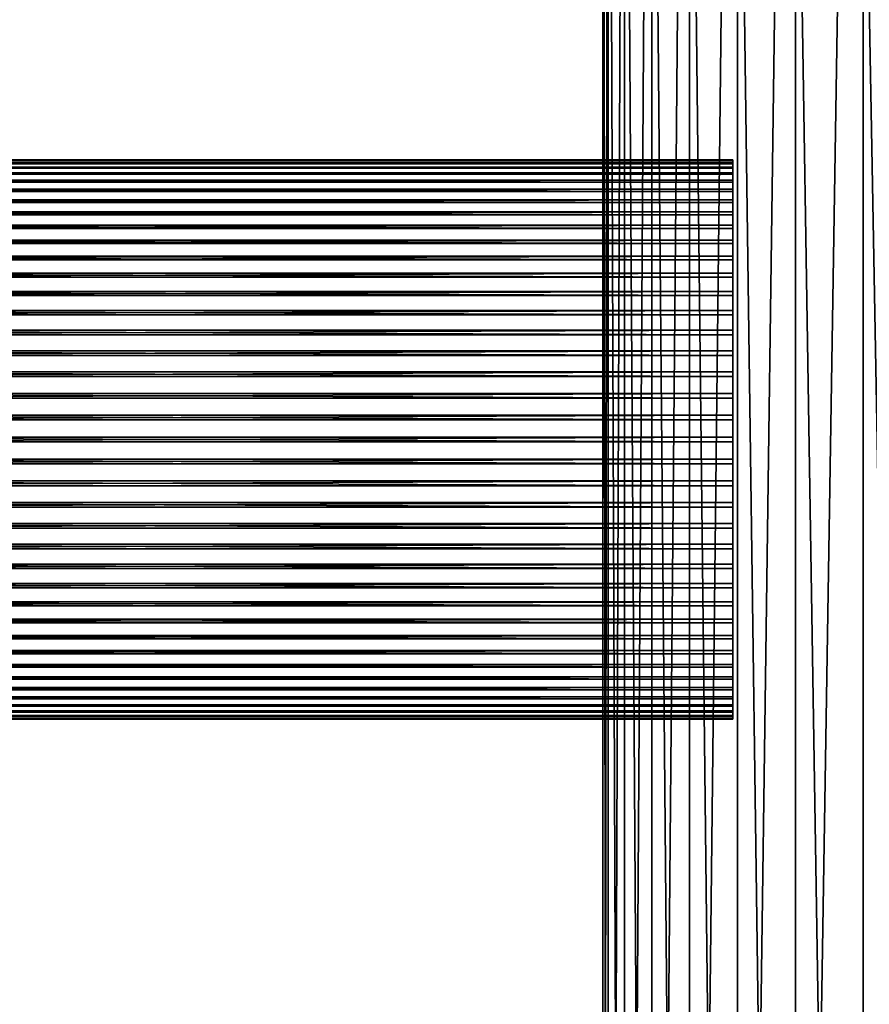
# Model space of a CAD drawing. Extents: x -1.59 to 0.28, y -0.66 to 0.41.
# Drawn here: x -0.37 to -0.23, y -0.09 to 0.07 of the extents above; entities that cross this region are included whole.
import ezdxf

# ---------------------------------------------------------------- set-up
doc = ezdxf.new("R2010")
doc.units = 0
doc.header["$MEASUREMENT"] = 0
doc.layers.get('0').update_dxf_attribs({"linetype": 'CONTINUOUS'})

msp = doc.modelspace()

# ---------------------------------------------------------------- linework, layer by layer
for points in [[(-0.23448, -0.32997, -0.36823), (-0.23448, 0.31825, 0.25285), (-0.22248, 0.33067, 0.23989)], [(-0.23448, -0.32997, -0.36823), (-0.22248, 0.33067, 0.23989), (-0.22248, -0.31755, -0.38119)], [(-0.24503, -0.343, -0.35462), (-0.24503, 0.30521, 0.26645), (-0.23448, 0.31825, 0.25285)], [(-0.24503, -0.343, -0.35462), (-0.23448, 0.31825, 0.25285), (-0.23448, -0.32997, -0.36823)], [(-0.25407, -0.35657, -0.34046), (-0.25407, 0.29165, 0.28061), (-0.24503, 0.30521, 0.26645)], [(-0.25407, -0.35657, -0.34046), (-0.24503, 0.30521, 0.26645), (-0.24503, -0.343, -0.35462)], [(-0.26154, -0.37058, -0.32584), (-0.26154, 0.27763, 0.29524), (-0.25407, 0.29165, 0.28061)], [(-0.26154, -0.37058, -0.32584), (-0.25407, 0.29165, 0.28061), (-0.25407, -0.35657, -0.34046)], [(-0.2674, -0.38496, -0.31083), (-0.2674, 0.26325, 0.31025), (-0.26154, 0.27763, 0.29524)], [(-0.2674, -0.38496, -0.31083), (-0.26154, 0.27763, 0.29524), (-0.26154, -0.37058, -0.32584)], [(-0.27161, -0.39961, -0.29554), (-0.27161, 0.2486, 0.32554), (-0.2674, 0.26325, 0.31025)], [(-0.27161, -0.39961, -0.29554), (-0.2674, 0.26325, 0.31025), (-0.2674, -0.38496, -0.31083)], [(-0.27415, -0.41445, -0.28006), (-0.27415, 0.23377, 0.34102), (-0.27161, 0.2486, 0.32554)], [(-0.27415, -0.41445, -0.28006), (-0.27161, 0.2486, 0.32554), (-0.27161, -0.39961, -0.29554)], [(-0.275, -0.42937, -0.26448), (-0.275, 0.21884, 0.3566), (-0.27415, 0.23377, 0.34102)], [(-0.275, -0.42937, -0.26448), (-0.27415, 0.23377, 0.34102), (-0.27415, -0.41445, -0.28006)], [(-0.27415, -0.4443, -0.2489), (-0.27415, 0.20391, 0.37218), (-0.275, 0.21884, 0.3566)], [(-0.27415, -0.4443, -0.2489), (-0.275, 0.21884, 0.3566), (-0.275, -0.42937, -0.26448)], [(-0.27161, -0.45914, -0.23341), (-0.27161, 0.18908, 0.38766), (-0.27415, 0.20391, 0.37218)], [(-0.27161, -0.45914, -0.23341), (-0.27415, 0.20391, 0.37218), (-0.27415, -0.4443, -0.2489)], [(-0.2674, -0.47379, -0.21812), (-0.2674, 0.17443, 0.40296), (-0.27161, 0.18908, 0.38766)], [(-0.2674, -0.47379, -0.21812), (-0.27161, 0.18908, 0.38766), (-0.27161, -0.45914, -0.23341)], [(-0.26154, -0.48817, -0.20312), (-0.26154, 0.16005, 0.41796), (-0.2674, 0.17443, 0.40296)], [(-0.26154, -0.48817, -0.20312), (-0.2674, 0.17443, 0.40296), (-0.2674, -0.47379, -0.21812)], [(-0.25407, -0.50218, -0.18849), (-0.25407, 0.14603, 0.43259), (-0.26154, 0.16005, 0.41796)], [(-0.25407, -0.50218, -0.18849), (-0.26154, 0.16005, 0.41796), (-0.26154, -0.48817, -0.20312)], [(-0.24503, -0.51575, -0.17433), (-0.24503, 0.13247, 0.44675), (-0.25407, 0.14603, 0.43259)], [(-0.24503, -0.51575, -0.17433), (-0.25407, 0.14603, 0.43259), (-0.25407, -0.50218, -0.18849)], [(-0.23448, -0.52878, -0.16073), (-0.23448, 0.11943, 0.46035), (-0.24503, 0.13247, 0.44675)], [(-0.23448, -0.52878, -0.16073), (-0.24503, 0.13247, 0.44675), (-0.24503, -0.51575, -0.17433)], [(-0.22248, -0.5412, -0.14776), (-0.22248, 0.10701, 0.47332), (-0.23448, 0.11943, 0.46035)], [(-0.22248, -0.5412, -0.14776), (-0.23448, 0.11943, 0.46035), (-0.23448, -0.52878, -0.16073)], [(-1.06394, 0.04338, 0.14996), (-0.25478, 0.04338, 0.14996), (-0.25478, 0.04348, 0.14654)], [(-1.06394, 0.04338, 0.14996), (-0.25478, 0.04348, 0.14654), (-1.06394, 0.04348, 0.14654)], [(-1.06394, 0.04348, 0.14654), (-0.25478, 0.04348, 0.14654), (-0.25478, 0.04332, 0.14313)], [(-1.06394, 0.04348, 0.14654), (-0.25478, 0.04332, 0.14313), (-1.06394, 0.04332, 0.14313)], [(-1.06394, 0.04301, 0.15335), (-0.25478, 0.04301, 0.15335), (-0.25478, 0.04338, 0.14996)], [(-1.06394, 0.04301, 0.15335), (-0.25478, 0.04338, 0.14996), (-1.06394, 0.04338, 0.14996)], [(-1.06394, 0.04332, 0.14313), (-0.25478, 0.04332, 0.14313), (-0.25478, 0.04289, 0.13975)], [(-1.06394, 0.04332, 0.14313), (-0.25478, 0.04289, 0.13975), (-1.06394, 0.04289, 0.13975)], [(-1.06394, 0.04237, 0.15671), (-0.25478, 0.04237, 0.15671), (-0.25478, 0.04301, 0.15335)], [(-1.06394, 0.04237, 0.15671), (-0.25478, 0.04301, 0.15335), (-1.06394, 0.04301, 0.15335)], [(-1.06394, 0.04289, 0.13975), (-0.25478, 0.04289, 0.13975), (-0.25478, 0.04219, 0.1364)], [(-1.06394, 0.04289, 0.13975), (-0.25478, 0.04219, 0.1364), (-1.06394, 0.04219, 0.1364)], [(-0.25478, 0.04289, 0.13975), (-0.25478, 0.04332, 0.14313), (-0.25478, 0.04348, 0.14654)], [(-0.25478, 0.04348, 0.14654), (-0.25478, 0.04338, 0.14996), (-0.25478, 0.04301, 0.15335)], [(-0.25478, 0.04289, 0.13975), (-0.25478, 0.04348, 0.14654), (-0.25478, 0.04301, 0.15335)], [(-0.25478, 0.04301, 0.15335), (-0.25478, 0.04237, 0.15671), (-0.25478, 0.04147, 0.16)], [(-0.25478, 0.04301, 0.15335), (-0.25478, 0.04147, 0.16), (-0.25478, 0.03892, 0.16633)], [(-0.25478, 0.04289, 0.13975), (-0.25478, 0.04301, 0.15335), (-0.25478, 0.03892, 0.16633)], [(-0.25478, 0.04124, 0.13313), (-0.25478, 0.04219, 0.1364), (-0.25478, 0.04289, 0.13975)], [(-0.25478, 0.03857, 0.12684), (-0.25478, 0.04124, 0.13313), (-0.25478, 0.04289, 0.13975)], [(-0.25478, 0.03048, 0.11591), (-0.25478, 0.03857, 0.12684), (-0.25478, 0.04289, 0.13975)], [(-0.25478, 0.03048, 0.11591), (-0.25478, 0.04289, 0.13975), (-0.25478, 0.03892, 0.16633)], [(-1.06394, 0.04147, 0.16), (-0.25478, 0.04147, 0.16), (-0.25478, 0.04237, 0.15671)], [(-1.06394, 0.04147, 0.16), (-0.25478, 0.04237, 0.15671), (-1.06394, 0.04237, 0.15671)], [(-1.06394, 0.04219, 0.1364), (-0.25478, 0.04219, 0.1364), (-0.25478, 0.04124, 0.13313)], [(-1.06394, 0.04219, 0.1364), (-0.25478, 0.04124, 0.13313), (-1.06394, 0.04124, 0.13313)], [(-1.06394, 0.04032, 0.16321), (-0.25478, 0.04032, 0.16321), (-0.25478, 0.04147, 0.16)], [(-1.06394, 0.04032, 0.16321), (-0.25478, 0.04147, 0.16), (-1.06394, 0.04147, 0.16)], [(-0.25478, 0.04147, 0.16), (-0.25478, 0.04032, 0.16321), (-0.25478, 0.03892, 0.16633)], [(-1.06394, 0.04124, 0.13313), (-0.25478, 0.04124, 0.13313), (-0.25478, 0.04003, 0.12993)], [(-1.06394, 0.04124, 0.13313), (-0.25478, 0.04003, 0.12993), (-1.06394, 0.04003, 0.12993)], [(-1.06394, 0.03892, 0.16633), (-0.25478, 0.03892, 0.16633), (-0.25478, 0.04032, 0.16321)], [(-1.06394, 0.03892, 0.16633), (-0.25478, 0.04032, 0.16321), (-1.06394, 0.04032, 0.16321)], [(-1.06394, 0.04003, 0.12993), (-0.25478, 0.04003, 0.12993), (-0.25478, 0.03857, 0.12684)], [(-1.06394, 0.04003, 0.12993), (-0.25478, 0.03857, 0.12684), (-1.06394, 0.03857, 0.12684)], [(-0.25478, 0.03857, 0.12684), (-0.25478, 0.04003, 0.12993), (-0.25478, 0.04124, 0.13313)], [(-1.06394, 0.03727, 0.16932), (-0.25478, 0.03727, 0.16932), (-0.25478, 0.03892, 0.16633)], [(-1.06394, 0.03727, 0.16932), (-0.25478, 0.03892, 0.16633), (-1.06394, 0.03892, 0.16633)], [(-1.06394, 0.03857, 0.12684), (-0.25478, 0.03857, 0.12684), (-0.25478, 0.03688, 0.12388)], [(-1.06394, 0.03857, 0.12684), (-0.25478, 0.03688, 0.12388), (-1.06394, 0.03688, 0.12388)], [(-0.25478, 0.03892, 0.16633), (-0.25478, 0.03727, 0.16932), (-0.25478, 0.0354, 0.17218)], [(-0.25478, 0.03892, 0.16633), (-0.25478, 0.0354, 0.17218), (-0.25478, 0.03101, 0.1774)], [(-0.25478, 0.03892, 0.16633), (-0.25478, 0.03101, 0.1774), (-0.25478, 0.02008, 0.18549)], [(-0.25478, 0.03892, 0.16633), (-0.25478, 0.02008, 0.18549), (-0.25478, -0.00643, 0.18993)], [(-0.25478, -0.02008, 0.10835), (-0.25478, 0.03048, 0.11591), (-0.25478, 0.03892, 0.16633)], [(-0.25478, 0.03892, 0.16633), (-0.25478, -0.00643, 0.18993), (-0.25478, -0.04289, 0.1541)], [(-0.25478, 0.03892, 0.16633), (-0.25478, -0.04289, 0.1541), (-0.25478, -0.02008, 0.10835)], [(-0.25478, 0.03496, 0.12106), (-0.25478, 0.03688, 0.12388), (-0.25478, 0.03857, 0.12684)], [(-0.25478, 0.03048, 0.11591), (-0.25478, 0.03496, 0.12106), (-0.25478, 0.03857, 0.12684)], [(-1.06394, 0.0354, 0.17218), (-0.25478, 0.0354, 0.17218), (-0.25478, 0.03727, 0.16932)], [(-1.06394, 0.0354, 0.17218), (-0.25478, 0.03727, 0.16932), (-1.06394, 0.03727, 0.16932)], [(-1.06394, 0.03688, 0.12388), (-0.25478, 0.03688, 0.12388), (-0.25478, 0.03496, 0.12106)], [(-1.06394, 0.03688, 0.12388), (-0.25478, 0.03496, 0.12106), (-1.06394, 0.03496, 0.12106)], [(-1.06394, 0.03331, 0.17488), (-0.25478, 0.03331, 0.17488), (-0.25478, 0.0354, 0.17218)], [(-1.06394, 0.03331, 0.17488), (-0.25478, 0.0354, 0.17218), (-1.06394, 0.0354, 0.17218)], [(-0.25478, 0.0354, 0.17218), (-0.25478, 0.03331, 0.17488), (-0.25478, 0.03101, 0.1774)], [(-1.06394, 0.03496, 0.12106), (-0.25478, 0.03496, 0.12106), (-0.25478, 0.03282, 0.11839)], [(-1.06394, 0.03496, 0.12106), (-0.25478, 0.03282, 0.11839), (-1.06394, 0.03282, 0.11839)], [(-0.25478, 0.03048, 0.11591), (-0.25478, 0.03282, 0.11839), (-0.25478, 0.03496, 0.12106)], [(-1.06394, 0.03101, 0.1774), (-0.25478, 0.03101, 0.1774), (-0.25478, 0.03331, 0.17488)], [(-1.06394, 0.03101, 0.1774), (-0.25478, 0.03331, 0.17488), (-1.06394, 0.03331, 0.17488)], [(-1.06394, 0.03282, 0.11839), (-0.25478, 0.03282, 0.11839), (-0.25478, 0.03048, 0.11591)], [(-1.06394, 0.03282, 0.11839), (-0.25478, 0.03048, 0.11591), (-1.06394, 0.03048, 0.11591)], [(-1.06394, 0.02853, 0.17974), (-0.25478, 0.02853, 0.17974), (-0.25478, 0.03101, 0.1774)], [(-1.06394, 0.02853, 0.17974), (-0.25478, 0.03101, 0.1774), (-1.06394, 0.03101, 0.1774)], [(-0.25478, 0.03101, 0.1774), (-0.25478, 0.02853, 0.17974), (-0.25478, 0.02586, 0.18188)], [(-0.25478, 0.03101, 0.1774), (-0.25478, 0.02586, 0.18188), (-0.25478, 0.02008, 0.18549)], [(-1.06394, 0.03048, 0.11591), (-0.25478, 0.03048, 0.11591), (-0.25478, 0.02795, 0.11361)], [(-1.06394, 0.03048, 0.11591), (-0.25478, 0.02795, 0.11361), (-1.06394, 0.02795, 0.11361)], [(-0.25478, 0.02525, 0.11152), (-0.25478, 0.02795, 0.11361), (-0.25478, 0.03048, 0.11591)], [(-0.25478, 0.0194, 0.10801), (-0.25478, 0.02525, 0.11152), (-0.25478, 0.03048, 0.11591)], [(-0.25478, 0.00643, 0.10391), (-0.25478, 0.0194, 0.10801), (-0.25478, 0.03048, 0.11591)], [(-0.25478, -0.02008, 0.10835), (-0.25478, 0.00643, 0.10391), (-0.25478, 0.03048, 0.11591)], [(-1.06394, 0.02586, 0.18188), (-0.25478, 0.02586, 0.18188), (-0.25478, 0.02853, 0.17974)], [(-1.06394, 0.02586, 0.18188), (-0.25478, 0.02853, 0.17974), (-1.06394, 0.02853, 0.17974)], [(-1.06394, 0.02795, 0.11361), (-0.25478, 0.02795, 0.11361), (-0.25478, 0.02525, 0.11152)], [(-1.06394, 0.02795, 0.11361), (-0.25478, 0.02525, 0.11152), (-1.06394, 0.02525, 0.11152)], [(-1.06394, 0.02304, 0.1838), (-0.25478, 0.02304, 0.1838), (-0.25478, 0.02586, 0.18188)], [(-1.06394, 0.02304, 0.1838), (-0.25478, 0.02586, 0.18188), (-1.06394, 0.02586, 0.18188)], [(-1.06394, 0.02525, 0.11152), (-0.25478, 0.02525, 0.11152), (-0.25478, 0.0224, 0.10965)], [(-1.06394, 0.02525, 0.11152), (-0.25478, 0.0224, 0.10965), (-1.06394, 0.0224, 0.10965)], [(-0.25478, 0.02586, 0.18188), (-0.25478, 0.02304, 0.1838), (-0.25478, 0.02008, 0.18549)], [(-0.25478, 0.0194, 0.10801), (-0.25478, 0.0224, 0.10965), (-0.25478, 0.02525, 0.11152)], [(-1.06394, 0.02008, 0.18549), (-0.25478, 0.02008, 0.18549), (-0.25478, 0.02304, 0.1838)], [(-1.06394, 0.02008, 0.18549), (-0.25478, 0.02304, 0.1838), (-1.06394, 0.02304, 0.1838)], [(-1.06394, 0.0224, 0.10965), (-0.25478, 0.0224, 0.10965), (-0.25478, 0.0194, 0.10801)], [(-1.06394, 0.0224, 0.10965), (-0.25478, 0.0194, 0.10801), (-1.06394, 0.0194, 0.10801)], [(-1.06394, 0.01699, 0.18695), (-0.25478, 0.01699, 0.18695), (-0.25478, 0.02008, 0.18549)], [(-1.06394, 0.01699, 0.18695), (-0.25478, 0.02008, 0.18549), (-1.06394, 0.02008, 0.18549)], [(-0.25478, 0.02008, 0.18549), (-0.25478, 0.01699, 0.18695), (-0.25478, 0.0138, 0.18816)], [(-0.25478, 0.02008, 0.18549), (-0.25478, 0.0138, 0.18816), (-0.25478, 0.00718, 0.18981)], [(-0.25478, 0.02008, 0.18549), (-0.25478, 0.00718, 0.18981), (-0.25478, -0.00643, 0.18993)], [(-1.06394, 0.0194, 0.10801), (-0.25478, 0.0194, 0.10801), (-0.25478, 0.01629, 0.1066)], [(-1.06394, 0.0194, 0.10801), (-0.25478, 0.01629, 0.1066), (-1.06394, 0.01629, 0.1066)], [(-0.25478, 0.01308, 0.10545), (-0.25478, 0.01629, 0.1066), (-0.25478, 0.0194, 0.10801)], [(-0.25478, 0.00643, 0.10391), (-0.25478, 0.01308, 0.10545), (-0.25478, 0.0194, 0.10801)], [(-1.06394, 0.0138, 0.18816), (-0.25478, 0.0138, 0.18816), (-0.25478, 0.01699, 0.18695)], [(-1.06394, 0.0138, 0.18816), (-0.25478, 0.01699, 0.18695), (-1.06394, 0.01699, 0.18695)], [(-1.06394, 0.01629, 0.1066), (-0.25478, 0.01629, 0.1066), (-0.25478, 0.01308, 0.10545)], [(-1.06394, 0.01629, 0.1066), (-0.25478, 0.01308, 0.10545), (-1.06394, 0.01308, 0.10545)], [(-1.06394, 0.01052, 0.18912), (-0.25478, 0.01052, 0.18912), (-0.25478, 0.0138, 0.18816)], [(-1.06394, 0.01052, 0.18912), (-0.25478, 0.0138, 0.18816), (-1.06394, 0.0138, 0.18816)], [(-0.25478, 0.0138, 0.18816), (-0.25478, 0.01052, 0.18912), (-0.25478, 0.00718, 0.18981)], [(-1.06394, 0.01308, 0.10545), (-0.25478, 0.01308, 0.10545), (-0.25478, 0.00978, 0.10455)], [(-1.06394, 0.01308, 0.10545), (-0.25478, 0.00978, 0.10455), (-1.06394, 0.00978, 0.10455)], [(-0.25478, 0.00643, 0.10391), (-0.25478, 0.00978, 0.10455), (-0.25478, 0.01308, 0.10545)], [(-1.06394, 0.00718, 0.18981), (-0.25478, 0.00718, 0.18981), (-0.25478, 0.01052, 0.18912)], [(-1.06394, 0.00718, 0.18981), (-0.25478, 0.01052, 0.18912), (-1.06394, 0.01052, 0.18912)], [(-1.06394, 0.00978, 0.10455), (-0.25478, 0.00978, 0.10455), (-0.25478, 0.00643, 0.10391)], [(-1.06394, 0.00978, 0.10455), (-0.25478, 0.00643, 0.10391), (-1.06394, 0.00643, 0.10391)], [(-1.06394, 0.00379, 0.19024), (-0.25478, 0.00379, 0.19024), (-0.25478, 0.00718, 0.18981)], [(-1.06394, 0.00379, 0.19024), (-0.25478, 0.00718, 0.18981), (-1.06394, 0.00718, 0.18981)], [(-1.06394, 0.00643, 0.10391), (-0.25478, 0.00643, 0.10391), (-0.25478, 0.00304, 0.10354)], [(-1.06394, 0.00643, 0.10391), (-0.25478, 0.00304, 0.10354), (-1.06394, 0.00304, 0.10354)], [(-0.25478, 0.00718, 0.18981), (-0.25478, 0.00379, 0.19024), (-0.25478, 0.00038, 0.19041)], [(-0.25478, 0.00718, 0.18981), (-0.25478, 0.00038, 0.19041), (-0.25478, -0.00643, 0.18993)], [(-0.25478, -0.00038, 0.10344), (-0.25478, 0.00304, 0.10354), (-0.25478, 0.00643, 0.10391)], [(-0.25478, -0.00718, 0.10403), (-0.25478, -0.00038, 0.10344), (-0.25478, 0.00643, 0.10391)], [(-0.25478, -0.02008, 0.10835), (-0.25478, -0.00718, 0.10403), (-0.25478, 0.00643, 0.10391)], [(-1.06394, 0.00038, 0.19041), (-0.25478, 0.00038, 0.19041), (-0.25478, 0.00379, 0.19024)], [(-1.06394, 0.00038, 0.19041), (-0.25478, 0.00379, 0.19024), (-1.06394, 0.00379, 0.19024)], [(-1.06394, 0.00304, 0.10354), (-0.25478, 0.00304, 0.10354), (-0.25478, -0.00038, 0.10344)], [(-1.06394, 0.00304, 0.10354), (-0.25478, -0.00038, 0.10344), (-1.06394, -0.00038, 0.10344)], [(-1.06394, -0.00304, 0.1903), (-0.25478, -0.00304, 0.1903), (-0.25478, 0.00038, 0.19041)], [(-1.06394, -0.00304, 0.1903), (-0.25478, 0.00038, 0.19041), (-1.06394, 0.00038, 0.19041)], [(-0.25478, 0.00038, 0.19041), (-0.25478, -0.00304, 0.1903), (-0.25478, -0.00643, 0.18993)], [(-1.06394, -0.00038, 0.10344), (-0.25478, -0.00038, 0.10344), (-0.25478, -0.00379, 0.1036)], [(-1.06394, -0.00038, 0.10344), (-0.25478, -0.00379, 0.1036), (-1.06394, -0.00379, 0.1036)], [(-0.25478, -0.00718, 0.10403), (-0.25478, -0.00379, 0.1036), (-0.25478, -0.00038, 0.10344)], [(-1.06394, -0.00643, 0.18993), (-0.25478, -0.00643, 0.18993), (-0.25478, -0.00304, 0.1903)], [(-1.06394, -0.00643, 0.18993), (-0.25478, -0.00304, 0.1903), (-1.06394, -0.00304, 0.1903)], [(-1.06394, -0.00379, 0.1036), (-0.25478, -0.00379, 0.1036), (-0.25478, -0.00718, 0.10403)], [(-1.06394, -0.00379, 0.1036), (-0.25478, -0.00718, 0.10403), (-1.06394, -0.00718, 0.10403)], [(-1.06394, -0.00978, 0.18929), (-0.25478, -0.00978, 0.18929), (-0.25478, -0.00643, 0.18993)], [(-1.06394, -0.00978, 0.18929), (-0.25478, -0.00643, 0.18993), (-1.06394, -0.00643, 0.18993)], [(-1.06394, -0.00718, 0.10403), (-0.25478, -0.00718, 0.10403), (-0.25478, -0.01052, 0.10473)], [(-1.06394, -0.00718, 0.10403), (-0.25478, -0.01052, 0.10473), (-1.06394, -0.01052, 0.10473)], [(-0.25478, -0.00643, 0.18993), (-0.25478, -0.00978, 0.18929), (-0.25478, -0.01308, 0.18839)], [(-0.25478, -0.00643, 0.18993), (-0.25478, -0.01308, 0.18839), (-0.25478, -0.0194, 0.18584)], [(-0.25478, -0.00643, 0.18993), (-0.25478, -0.0194, 0.18584), (-0.25478, -0.03048, 0.17794)], [(-0.25478, -0.00643, 0.18993), (-0.25478, -0.03048, 0.17794), (-0.25478, -0.04289, 0.1541)], [(-0.25478, -0.0138, 0.10568), (-0.25478, -0.01052, 0.10473), (-0.25478, -0.00718, 0.10403)], [(-0.25478, -0.02008, 0.10835), (-0.25478, -0.0138, 0.10568), (-0.25478, -0.00718, 0.10403)], [(-1.06394, -0.01308, 0.18839), (-0.25478, -0.01308, 0.18839), (-0.25478, -0.00978, 0.18929)], [(-1.06394, -0.01308, 0.18839), (-0.25478, -0.00978, 0.18929), (-1.06394, -0.00978, 0.18929)], [(-1.06394, -0.01052, 0.10473), (-0.25478, -0.01052, 0.10473), (-0.25478, -0.0138, 0.10568)], [(-1.06394, -0.01052, 0.10473), (-0.25478, -0.0138, 0.10568), (-1.06394, -0.0138, 0.10568)], [(-1.06394, -0.01629, 0.18724), (-0.25478, -0.01629, 0.18724), (-0.25478, -0.01308, 0.18839)], [(-1.06394, -0.01629, 0.18724), (-0.25478, -0.01308, 0.18839), (-1.06394, -0.01308, 0.18839)], [(-0.25478, -0.01308, 0.18839), (-0.25478, -0.01629, 0.18724), (-0.25478, -0.0194, 0.18584)], [(-1.06394, -0.0138, 0.10568), (-0.25478, -0.0138, 0.10568), (-0.25478, -0.01699, 0.10689)], [(-1.06394, -0.0138, 0.10568), (-0.25478, -0.01699, 0.10689), (-1.06394, -0.01699, 0.10689)], [(-0.25478, -0.02008, 0.10835), (-0.25478, -0.01699, 0.10689), (-0.25478, -0.0138, 0.10568)], [(-1.06394, -0.0194, 0.18584), (-0.25478, -0.0194, 0.18584), (-0.25478, -0.01629, 0.18724)], [(-1.06394, -0.0194, 0.18584), (-0.25478, -0.01629, 0.18724), (-1.06394, -0.01629, 0.18724)], [(-1.06394, -0.01699, 0.10689), (-0.25478, -0.01699, 0.10689), (-0.25478, -0.02008, 0.10835)], [(-1.06394, -0.01699, 0.10689), (-0.25478, -0.02008, 0.10835), (-1.06394, -0.02008, 0.10835)], [(-1.06394, -0.0224, 0.18419), (-0.25478, -0.0224, 0.18419), (-0.25478, -0.0194, 0.18584)], [(-1.06394, -0.0224, 0.18419), (-0.25478, -0.0194, 0.18584), (-1.06394, -0.0194, 0.18584)], [(-0.25478, -0.0194, 0.18584), (-0.25478, -0.0224, 0.18419), (-0.25478, -0.02525, 0.18232)], [(-0.25478, -0.0194, 0.18584), (-0.25478, -0.02525, 0.18232), (-0.25478, -0.03048, 0.17794)], [(-1.06394, -0.02008, 0.10835), (-0.25478, -0.02008, 0.10835), (-0.25478, -0.02304, 0.11004)], [(-1.06394, -0.02008, 0.10835), (-0.25478, -0.02304, 0.11004), (-1.06394, -0.02304, 0.11004)], [(-0.25478, -0.02586, 0.11196), (-0.25478, -0.02304, 0.11004), (-0.25478, -0.02008, 0.10835)], [(-0.25478, -0.03101, 0.11644), (-0.25478, -0.02586, 0.11196), (-0.25478, -0.02008, 0.10835)], [(-0.25478, -0.03892, 0.12752), (-0.25478, -0.03101, 0.11644), (-0.25478, -0.02008, 0.10835)], [(-0.25478, -0.04289, 0.1541), (-0.25478, -0.03892, 0.12752), (-0.25478, -0.02008, 0.10835)], [(-1.06394, -0.02525, 0.18232), (-0.25478, -0.02525, 0.18232), (-0.25478, -0.0224, 0.18419)], [(-1.06394, -0.02525, 0.18232), (-0.25478, -0.0224, 0.18419), (-1.06394, -0.0224, 0.18419)], [(-1.06394, -0.02304, 0.11004), (-0.25478, -0.02304, 0.11004), (-0.25478, -0.02586, 0.11196)], [(-1.06394, -0.02304, 0.11004), (-0.25478, -0.02586, 0.11196), (-1.06394, -0.02586, 0.11197)], [(-1.06394, -0.02795, 0.18023), (-0.25478, -0.02795, 0.18023), (-0.25478, -0.02525, 0.18232)], [(-1.06394, -0.02795, 0.18023), (-0.25478, -0.02525, 0.18232), (-1.06394, -0.02525, 0.18232)], [(-1.06394, -0.02586, 0.11197), (-0.25478, -0.02586, 0.11196), (-0.25478, -0.02853, 0.1141)], [(-1.06394, -0.02586, 0.11197), (-0.25478, -0.02853, 0.1141), (-1.06394, -0.02853, 0.1141)], [(-0.25478, -0.02525, 0.18232), (-0.25478, -0.02795, 0.18023), (-0.25478, -0.03048, 0.17794)], [(-0.25478, -0.03101, 0.11644), (-0.25478, -0.02853, 0.1141), (-0.25478, -0.02586, 0.11196)], [(-1.06394, -0.03048, 0.17794), (-0.25478, -0.03048, 0.17794), (-0.25478, -0.02795, 0.18023)], [(-1.06394, -0.03048, 0.17794), (-0.25478, -0.02795, 0.18023), (-1.06394, -0.02795, 0.18023)], [(-1.06394, -0.02853, 0.1141), (-0.25478, -0.02853, 0.1141), (-0.25478, -0.03101, 0.11644)], [(-1.06394, -0.02853, 0.1141), (-0.25478, -0.03101, 0.11644), (-1.06394, -0.03101, 0.11644)], [(-1.06394, -0.03282, 0.17545), (-0.25478, -0.03282, 0.17545), (-0.25478, -0.03048, 0.17794)], [(-1.06394, -0.03282, 0.17545), (-0.25478, -0.03048, 0.17794), (-1.06394, -0.03048, 0.17794)], [(-0.25478, -0.03048, 0.17794), (-0.25478, -0.03282, 0.17545), (-0.25478, -0.03496, 0.17279)], [(-0.25478, -0.03048, 0.17794), (-0.25478, -0.03496, 0.17279), (-0.25478, -0.03857, 0.167)], [(-0.25478, -0.03048, 0.17794), (-0.25478, -0.03857, 0.167), (-0.25478, -0.04289, 0.1541)], [(-1.06394, -0.03101, 0.11644), (-0.25478, -0.03101, 0.11644), (-0.25478, -0.03331, 0.11897)], [(-1.06394, -0.03101, 0.11644), (-0.25478, -0.03331, 0.11897), (-1.06394, -0.03331, 0.11897)], [(-0.25478, -0.0354, 0.12167), (-0.25478, -0.03331, 0.11897), (-0.25478, -0.03101, 0.11644)], [(-0.25478, -0.03892, 0.12752), (-0.25478, -0.0354, 0.12167), (-0.25478, -0.03101, 0.11644)], [(-1.06394, -0.03496, 0.17279), (-0.25478, -0.03496, 0.17279), (-0.25478, -0.03282, 0.17545)], [(-1.06394, -0.03496, 0.17279), (-0.25478, -0.03282, 0.17545), (-1.06394, -0.03282, 0.17545)], [(-1.06394, -0.03331, 0.11897), (-0.25478, -0.03331, 0.11897), (-0.25478, -0.0354, 0.12167)], [(-1.06394, -0.03331, 0.11897), (-0.25478, -0.0354, 0.12167), (-1.06394, -0.0354, 0.12167)], [(-1.06394, -0.03688, 0.16996), (-0.25478, -0.03688, 0.16996), (-0.25478, -0.03496, 0.17279)], [(-1.06394, -0.03688, 0.16996), (-0.25478, -0.03496, 0.17279), (-1.06394, -0.03496, 0.17279)], [(-0.25478, -0.03496, 0.17279), (-0.25478, -0.03688, 0.16996), (-0.25478, -0.03857, 0.167)], [(-1.06394, -0.0354, 0.12167), (-0.25478, -0.0354, 0.12167), (-0.25478, -0.03727, 0.12452)], [(-1.06394, -0.0354, 0.12167), (-0.25478, -0.03727, 0.12452), (-1.06394, -0.03727, 0.12452)], [(-0.25478, -0.03892, 0.12752), (-0.25478, -0.03727, 0.12452), (-0.25478, -0.0354, 0.12167)], [(-1.06394, -0.03857, 0.167), (-0.25478, -0.03857, 0.167), (-0.25478, -0.03688, 0.16996)], [(-1.06394, -0.03857, 0.167), (-0.25478, -0.03688, 0.16996), (-1.06394, -0.03688, 0.16996)], [(-1.06394, -0.03727, 0.12452), (-0.25478, -0.03727, 0.12452), (-0.25478, -0.03892, 0.12752)], [(-1.06394, -0.03727, 0.12452), (-0.25478, -0.03892, 0.12752), (-1.06394, -0.03892, 0.12752)], [(-1.06394, -0.04003, 0.16391), (-0.25478, -0.04003, 0.16391), (-0.25478, -0.03857, 0.167)], [(-1.06394, -0.04003, 0.16391), (-0.25478, -0.03857, 0.167), (-1.06394, -0.03857, 0.167)], [(-1.06394, -0.03892, 0.12752), (-0.25478, -0.03892, 0.12752), (-0.25478, -0.04032, 0.13063)], [(-1.06394, -0.03892, 0.12752), (-0.25478, -0.04032, 0.13063), (-1.06394, -0.04032, 0.13063)], [(-0.25478, -0.03857, 0.167), (-0.25478, -0.04003, 0.16391), (-0.25478, -0.04124, 0.16072)], [(-0.25478, -0.03857, 0.167), (-0.25478, -0.04124, 0.16072), (-0.25478, -0.04289, 0.1541)], [(-0.25478, -0.04147, 0.13384), (-0.25478, -0.04032, 0.13063), (-0.25478, -0.03892, 0.12752)], [(-0.25478, -0.04301, 0.14049), (-0.25478, -0.04147, 0.13384), (-0.25478, -0.03892, 0.12752)], [(-0.25478, -0.04289, 0.1541), (-0.25478, -0.04301, 0.14049), (-0.25478, -0.03892, 0.12752)], [(-1.06394, -0.04124, 0.16072), (-0.25478, -0.04124, 0.16072), (-0.25478, -0.04003, 0.16391)], [(-1.06394, -0.04124, 0.16072), (-0.25478, -0.04003, 0.16391), (-1.06394, -0.04003, 0.16391)], [(-1.06394, -0.04032, 0.13063), (-0.25478, -0.04032, 0.13063), (-0.25478, -0.04147, 0.13384)], [(-1.06394, -0.04032, 0.13063), (-0.25478, -0.04147, 0.13384), (-1.06394, -0.04147, 0.13384)], [(-1.06394, -0.04219, 0.15744), (-0.25478, -0.04219, 0.15744), (-0.25478, -0.04124, 0.16072)], [(-1.06394, -0.04219, 0.15744), (-0.25478, -0.04124, 0.16072), (-1.06394, -0.04124, 0.16072)], [(-0.25478, -0.04124, 0.16072), (-0.25478, -0.04219, 0.15744), (-0.25478, -0.04289, 0.1541)], [(-1.06394, -0.04147, 0.13384), (-0.25478, -0.04147, 0.13384), (-0.25478, -0.04237, 0.13714)], [(-1.06394, -0.04147, 0.13384), (-0.25478, -0.04237, 0.13714), (-1.06394, -0.04237, 0.13714)], [(-1.06394, -0.04289, 0.1541), (-0.25478, -0.04289, 0.1541), (-0.25478, -0.04219, 0.15744)], [(-1.06394, -0.04289, 0.1541), (-0.25478, -0.04219, 0.15744), (-1.06394, -0.04219, 0.15744)], [(-1.06394, -0.04237, 0.13714), (-0.25478, -0.04237, 0.13714), (-0.25478, -0.04301, 0.14049)], [(-1.06394, -0.04237, 0.13714), (-0.25478, -0.04301, 0.14049), (-1.06394, -0.04301, 0.14049)], [(-0.25478, -0.04301, 0.14049), (-0.25478, -0.04237, 0.13714), (-0.25478, -0.04147, 0.13384)], [(-1.06394, -0.04332, 0.15071), (-0.25478, -0.04332, 0.15071), (-0.25478, -0.04289, 0.1541)], [(-1.06394, -0.04332, 0.15071), (-0.25478, -0.04289, 0.1541), (-1.06394, -0.04289, 0.1541)], [(-1.06394, -0.04301, 0.14049), (-0.25478, -0.04301, 0.14049), (-0.25478, -0.04338, 0.14389)], [(-1.06394, -0.04301, 0.14049), (-0.25478, -0.04338, 0.14389), (-1.06394, -0.04338, 0.14389)], [(-1.06394, -0.04348, 0.1473), (-0.25478, -0.04348, 0.1473), (-0.25478, -0.04332, 0.15071)], [(-1.06394, -0.04348, 0.1473), (-0.25478, -0.04332, 0.15071), (-1.06394, -0.04332, 0.15071)], [(-1.06394, -0.04338, 0.14389), (-0.25478, -0.04338, 0.14389), (-0.25478, -0.04348, 0.1473)], [(-1.06394, -0.04338, 0.14389), (-0.25478, -0.04348, 0.1473), (-1.06394, -0.04348, 0.1473)], [(-0.25478, -0.04289, 0.1541), (-0.25478, -0.04332, 0.15071), (-0.25478, -0.04348, 0.1473)], [(-0.25478, -0.04289, 0.1541), (-0.25478, -0.04348, 0.1473), (-0.25478, -0.04301, 0.14049)], [(-0.25478, -0.04348, 0.1473), (-0.25478, -0.04338, 0.14389), (-0.25478, -0.04301, 0.14049)]]:
    msp.add_3dface(points)

doc.saveas('drawing.dxf')
